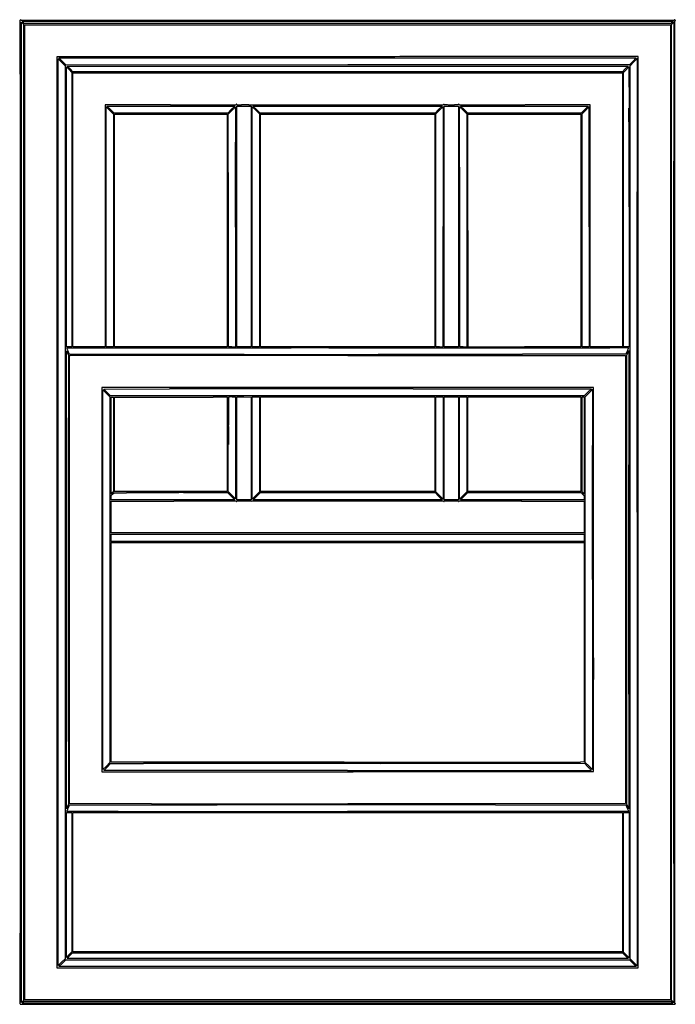
# Model space of a CAD drawing. Units: inches. Extents: x 40 to 2509, y 23 to 3729.
import ezdxf

# ---------------------------------------------------------------- set-up
doc = ezdxf.new("R2010")
doc.units = ezdxf.units.IN
doc.header["$MEASUREMENT"] = 0
doc.layers.add('freecads.com', color=7, linetype='Continuous')

msp = doc.modelspace()

# ---------------------------------------------------------------- linework, layer by layer
at = {"layer": 'freecads.com'}
for p, q in [((47.1, 1874.4), (47.1, 3719.3)), ((47.1, 3719.3), (51.1, 3715.4)), ((53.6, 3718.9), (49.7, 3722.9)), ((49.7, 3722.9), (1275.1, 3722.9)), ((51.1, 3715.4), (55.1, 3711.5)), ((57.6, 3714.9), (53.6, 3718.9)), ((55.1, 3711.5), (55.1, 1874.4)), ((1275.1, 3714.9), (57.6, 3714.9)), ((60.1, 1874.9), (60.1, 3709.9)), ((60.1, 3709.9), (1275.6, 3709.9)), ((1275.1, 3722.9), (2500.6, 3722.9)), ((2492.7, 3714.9), (1275.1, 3714.9)), ((1275.6, 3709.9), (2491.1, 3709.9)), ((2491.1, 3709.9), (2491.1, 1874.9)), ((2496.6, 3718.9), (2492.7, 3714.9)), ((2495.1, 3710.9), (2498.8, 3714.9)), ((2495.1, 1874.9), (2495.1, 3710.9)), ((2500.6, 3722.9), (2496.6, 3718.9)), ((2503.6, 3718.5), (2503.9, 3197)), ((2508.1, 1875), (2508, 3723.3)), ((594.9, 3589.2), (180.1, 3588.9)), ((180.1, 3588.9), (180.4, 1874.7)), ((185.1, 1874.9), (185.1, 3581.4)), ((185.1, 3581.4), (198.1, 3568.4)), ((201.3, 3571.4), (187.6, 3584.9)), ((187.6, 3584.9), (1275.1, 3584.9)), ((198.1, 3568.4), (211.1, 3555.4)), ((214.9, 3558), (201.3, 3571.4)), ((1275.8, 3558.6), (214.9, 3558)), ((1275.1, 3584.9), (2362.6, 3584.9)), ((2336.6, 3559.1), (1275.8, 3558.6)), ((2370.1, 3589.9), (1689.9, 3589.7)), ((2349.6, 3572), (2336.6, 3559.1)), ((2339.1, 3555.4), (2352.4, 3568.6)), ((2362.6, 3584.9), (2349.6, 3572)), ((2366, 3581.8), (2366.1, 3080.4)), ((2370.1, 1874.9), (2370.1, 3589.9)), ((211.1, 3555.4), (211.1, 1874.9)), ((216.2, 3024.2), (216.2, 3551.4)), ((216.2, 3551.4), (226.7, 3540.8)), ((230.1, 3543.4), (219.7, 3553.9)), ((219.7, 3553.9), (1275.6, 3553.9)), ((226.7, 3540.8), (237.1, 3530.2)), ((240.6, 3532.9), (230.1, 3543.4)), ((237.1, 3530.2), (237.1, 3013.6)), ((1275.6, 3532.9), (240.6, 3532.9)), ((241.1, 3012.9), (241.1, 3528.9)), ((241.1, 3528.9), (1275.6, 3528.9)), ((1275.6, 3553.9), (2331.6, 3553.9)), ((2310.7, 3532.9), (1275.6, 3532.9)), ((1275.6, 3528.9), (2310.1, 3528.9)), ((2310.1, 3528.9), (2310.1, 3013.4)), ((2321.1, 3543.4), (2310.7, 3532.9)), ((2314.1, 3530.4), (2324.4, 3540.6)), ((2314.1, 3014.1), (2314.1, 3530.4)), ((2331.6, 3553.9), (2321.1, 3543.4)), ((2335, 3550.8), (2335.1, 3396.2)), ((2339.1, 1875), (2339.1, 3555.4)), ((607.9, 3407.9), (362.1, 3407.9)), ((362.1, 3407.9), (362.1, 2952.4)), ((366.1, 2948.6), (366.1, 3400.4)), ((366.1, 3400.4), (379.6, 3386.9)), ((382.1, 3390.4), (368.7, 3403.9)), ((368.7, 3403.9), (609.6, 3403.9)), ((379.6, 3386.9), (393.1, 3373.4)), ((395.6, 3376.9), (382.1, 3390.4)), ((393.1, 3373.4), (393.1, 2935.2)), ((609.6, 3376.9), (395.6, 3376.9)), ((397.1, 2934.9), (397.1, 3372.9)), ((397.1, 3372.9), (609.6, 3372.9)), ((609.6, 3403.9), (850.6, 3403.9)), ((823.7, 3376.9), (609.6, 3376.9)), ((609.6, 3372.9), (822.1, 3372.9)), ((822.1, 3372.9), (822.1, 2934.9)), ((837.1, 3390.4), (823.7, 3376.9)), ((826.1, 3373.4), (839.4, 3386.6)), ((826.4, 2935.4), (826.1, 3373.4)), ((850.6, 3403.9), (837.1, 3390.4)), ((853, 3399.8), (853.1, 3267.3)), ((858.1, 2950.4), (858.1, 3403.9)), ((858.1, 3403.9), (885.1, 3403.9)), ((885.1, 3403.9), (912.1, 3403.9)), ((912.1, 3403.9), (912.1, 2950.4)), ((916.1, 2949.1), (916.1, 3401.4)), ((916.1, 3401.4), (929.6, 3387.9)), ((932.2, 3390.4), (918.6, 3403.9)), ((918.6, 3403.9), (1275.1, 3403.9)), ((929.6, 3387.9), (943.1, 3374.4)), ((945.8, 3376.9), (932.2, 3390.4)), ((943.1, 3374.4), (943.1, 2935.7)), ((1275.2, 3376.9), (945.8, 3376.9)), ((947.1, 2934.9), (947.1, 3372.9)), ((947.1, 3372.9), (1275.6, 3372.9)), ((1275.1, 3403.9), (1631.6, 3403.9)), ((1604.7, 3376.9), (1275.2, 3376.9)), ((1275.6, 3372.9), (1604.1, 3372.9)), ((1604.1, 3372.9), (1603.9, 2935.2)), ((1618.1, 3390.4), (1604.7, 3376.9)), ((1608.1, 3374.4), (1621.4, 3387.7)), ((1608.1, 2935.6), (1608.1, 3374.4)), ((1631.6, 3403.9), (1618.1, 3390.4)), ((1621.4, 3387.7), (1634.6, 3400.9)), ((1634.6, 3400.9), (1634.9, 2950.2)), ((1639.1, 2950.4), (1639.1, 3403.9)), ((1639.1, 3403.9), (1666.1, 3403.9)), ((1666.1, 3403.9), (1693.1, 3403.9)), ((1693.1, 3403.9), (1692.9, 2950.7)), ((1697.4, 2949.4), (1697.1, 3401.4)), ((1697.1, 3401.4), (1710.6, 3387.9)), ((1714.1, 3390.4), (1700.7, 3403.9)), ((1700.7, 3403.9), (1941.1, 3403.9)), ((1710.6, 3387.9), (1724.1, 3374.4)), ((1727.6, 3376.9), (1714.1, 3390.4)), ((1724.1, 3374.4), (1724.1, 2935.6)), ((1941.1, 3376.9), (1727.6, 3376.9)), ((1728.1, 2935.5), (1728.1, 3372.9)), ((1728.1, 3372.9), (1941.1, 3372.9)), ((1941.1, 3403.9), (2181.6, 3403.9)), ((2154.7, 3376.9), (1941.1, 3376.9)), ((1941.1, 3372.9), (2154.1, 3372.9)), ((2189.1, 3407.9), (1943.4, 3407.9)), ((2154.1, 3372.9), (2154.1, 2935.5)), ((2168.1, 3390.4), (2154.7, 3376.9)), ((2158.1, 3374.4), (2170.9, 3387.1)), ((2158.1, 2936.1), (2158.1, 3374.4)), ((2181.6, 3403.9), (2168.1, 3390.4)), ((2189.1, 2952.9), (2189.1, 3407.9)), ((216.1, 2496.9), (216.2, 3024.2)), ((237.1, 3013.6), (237.1, 2496.9)), ((241.1, 2496.9), (241.1, 3012.9)), ((2310.1, 3013.4), (2310.1, 2497.9)), ((2314.1, 2497.9), (2314.1, 3014.1)), ((2335.1, 3024.4), (2335.1, 2497.9)), ((362.1, 2952.4), (362.1, 2496.9)), ((366.1, 2496.9), (366.1, 2948.6)), ((393.1, 2935.2), (393.1, 2496.9)), ((397.1, 2496.9), (397.1, 2934.9)), ((822.1, 2934.9), (822.1, 2496.9)), ((826.6, 2497.4), (826.4, 2935.4)), ((853.1, 2948.4), (853.1, 2496.8)), ((858.1, 2496.9), (858.1, 2950.4)), ((912.1, 2950.4), (912.1, 2496.9)), ((916.1, 2496.9), (916.1, 2949.1)), ((943.1, 2935.7), (943.1, 2496.9)), ((947.1, 2496.9), (947.1, 2934.9)), ((1603.9, 2935.2), (1603.6, 2497.4)), ((1608.1, 2496.9), (1608.1, 2935.6)), ((1639.1, 2496.9), (1639.1, 2950.4)), ((1692.9, 2950.7), (1692.6, 2497.4)), ((1697.6, 2497.4), (1697.4, 2949.4)), ((1724.1, 2935.6), (1724.1, 2496.8)), ((2154.1, 2935.5), (2154.1, 2498.1)), ((2158.1, 2497.9), (2158.1, 2936.1)), ((2185.1, 2948.9), (2185.1, 2497.9)), ((2189.1, 2497.9), (2189.1, 2952.9)), ((226.6, 2496.9), (216.1, 2496.9)), ((237.1, 2496.9), (226.6, 2496.9)), ((301.6, 2496.9), (241.1, 2496.9)), ((362.1, 2496.9), (301.6, 2496.9)), ((379.6, 2496.9), (366.1, 2496.9)), ((393.1, 2496.9), (379.6, 2496.9)), ((609.6, 2496.9), (397.1, 2496.9)), ((822.1, 2496.9), (609.6, 2496.9)), ((839.9, 2497.1), (826.6, 2497.4)), ((853.1, 2496.8), (839.9, 2497.1)), ((885.1, 2496.9), (858.1, 2496.9)), ((912.1, 2496.9), (885.1, 2496.9)), ((929.6, 2496.9), (916.1, 2496.9)), ((943.1, 2496.9), (929.6, 2496.9)), ((1275.4, 2497.2), (947.1, 2496.9)), ((1603.6, 2497.4), (1275.4, 2497.2)), ((1621.2, 2496.9), (1608.1, 2496.9)), ((1665.9, 2497.1), (1639.1, 2496.9)), ((1692.6, 2497.4), (1665.9, 2497.1)), ((1710.9, 2497.1), (1697.6, 2497.4)), ((1724.1, 2496.8), (1710.9, 2497.1)), ((2154.1, 2498.1), (1941.9, 2497.7)), ((2171.6, 2497.9), (2158.1, 2497.9)), ((2185.1, 2497.9), (2171.6, 2497.9)), ((2249.6, 2497.9), (2189.1, 2497.9)), ((2310.1, 2497.9), (2249.6, 2497.9)), ((2324.6, 2497.9), (2314.1, 2497.9)), ((2335.1, 2497.9), (2324.6, 2497.9)), ((2330.9, 2475.1), (2334.6, 2484.3)), ((2334.6, 2484.3), (2334.9, 2053.2)), ((216.3, 2229.8), (216.4, 2482.8)), ((220.5, 2474.1), (224.1, 2465.8)), ((227.5, 2468.9), (222.6, 2480.1)), ((224.1, 2465.8), (224.1, 1620.9)), ((885.6, 2469.1), (227.5, 2468.9)), ((228.2, 1620.8), (228.1, 2462.6)), ((1275.8, 2464.9), (2322.1, 2464.9)), ((2323.6, 2470.4), (1933.6, 2469.8)), ((2322.1, 2464.9), (2322.1, 1621.5)), ((2328.3, 2480.9), (2323.6, 2470.4)), ((2327.1, 2466), (2330.9, 2475.1)), ((2327.1, 1621), (2327.1, 2466)), ((1194.9, 2344.2), (349.1, 2343.9)), ((349.1, 2343.9), (349.1, 1620.9)), ((354.1, 1620.9), (354.1, 2335.4)), ((354.1, 2335.4), (367.1, 2322.4)), ((357.1, 2338.4), (604.4, 2338.9)), ((369.9, 2325.6), (357.1, 2338.4)), ((1522.6, 2339.7), (2193.6, 2339.9)), ((2201.6, 2344.4), (2121.1, 2344.4)), ((2193.6, 2339.9), (2180.1, 2326.4)), ((2197, 2335.8), (2197.1, 2126)), ((2201.9, 1622.1), (2201.6, 2344.4)), ((367.1, 2322.4), (380.1, 2309.4)), ((382.7, 2312.8), (369.9, 2325.6)), ((380.1, 2309.4), (380.1, 1620.9)), ((1274.7, 2312.9), (382.7, 2312.8)), ((385.1, 2125.7), (385.1, 2307.9)), ((385.1, 2307.9), (389.1, 2307.9)), ((389.1, 2307.9), (393.1, 2307.9)), ((393.1, 2307.9), (393.1, 2129.6)), ((397.1, 2307.9), (556.9, 2308.2)), ((397.1, 2130.4), (397.1, 2307.9)), ((769.4, 2308.7), (822.1, 2308.9)), ((822.1, 2308.9), (822.1, 2130.9)), ((840.3, 2308.9), (853.1, 2308.9)), ((853.1, 2308.9), (853.1, 2117.2)), ((858.1, 2115.4), (858.1, 2308.9)), ((858.1, 2308.9), (884.9, 2308.7)), ((884.9, 2308.7), (911.6, 2308.4)), ((911.6, 2308.4), (911.9, 2115.2)), ((916.1, 2116.7), (916.1, 2308.9)), ((916.1, 2308.9), (929.6, 2308.9)), ((929.6, 2308.9), (943.1, 2308.9)), ((943.1, 2308.9), (943.1, 2130.1)), ((947.1, 2130.9), (947.1, 2308.9)), ((947.1, 2308.9), (1275.6, 2308.9)), ((2166.6, 2312.9), (1274.7, 2312.9)), ((1275.6, 2308.9), (1604.1, 2308.9)), ((1604.1, 2308.9), (1604.1, 2130.9)), ((1608.1, 2130.1), (1608.1, 2308.9)), ((1608.1, 2308.9), (1621.6, 2308.9)), ((1621.6, 2308.9), (1635.1, 2308.9)), ((1635.1, 2308.9), (1635.1, 2116.7)), ((1639.1, 2115.4), (1639.1, 2308.9)), ((1639.1, 2308.9), (1666.1, 2308.9)), ((1666.1, 2308.9), (1693.1, 2308.9)), ((1693.1, 2308.9), (1693.1, 2115.4)), ((1697.1, 2116.7), (1697.1, 2308.9)), ((1697.1, 2308.9), (1710.6, 2308.9)), ((1710.6, 2308.9), (1724.1, 2308.9)), ((1724.1, 2308.9), (1724.1, 2130.1)), ((1728.1, 2130.9), (1728.1, 2308.9)), ((1728.1, 2308.9), (1941.1, 2308.9)), ((1941.1, 2308.9), (2154.1, 2308.9)), ((2154.1, 2308.9), (2154.1, 2130.9)), ((2158.1, 2130.1), (2158.1, 2308.9)), ((2158.1, 2308.9), (2162.1, 2308.9)), ((2162.1, 2308.9), (2166.1, 2308.9)), ((2166.1, 2308.9), (2166.1, 2126.2)), ((2180.1, 2326.4), (2166.6, 2312.9)), ((2170.1, 2309.4), (2183.4, 2322.6)), ((2170.1, 1621.4), (2170.1, 2309.4)), ((385.1, 1943.5), (385.1, 2125.7)), ((393.1, 2129.6), (393.1, 1951.3)), ((397.1, 1952.9), (397.1, 2130.4)), ((822.1, 2130.9), (822.1, 1952.9)), ((826.1, 1952.4), (826.1, 2130)), ((853.1, 2117.2), (853.1, 1925.4)), ((858.1, 1921.9), (858.1, 2115.4)), ((911.9, 2115.2), (912.1, 1921.9)), ((916.1, 1924.4), (916.1, 2116.7)), ((943.1, 2130.1), (943.1, 1951.4)), ((947.1, 1952.9), (947.1, 2130.9)), ((1604.1, 2130.9), (1604.1, 1952.9)), ((1608.1, 1951.4), (1608.1, 2130.1)), ((1635.1, 2116.7), (1635.1, 1924.4)), ((1639.1, 1921.9), (1639.1, 2115.4)), ((1693.1, 2115.4), (1693.1, 1921.9)), ((1697.1, 1924.4), (1697.1, 2116.7)), ((1724.1, 2130.1), (1724.1, 1951.4)), ((1728.1, 1952.9), (1728.1, 2130.9)), ((2154.1, 2130.9), (2154.1, 1952.9)), ((2158.1, 1951.3), (2158.1, 2130.1)), ((2166.1, 2126.2), (2166.1, 1943.5)), ((389.1, 1947.4), (385.1, 1943.5)), ((385.1, 1937.5), (390.4, 1942.7)), ((385.1, 1929.7), (385.1, 1937.5)), ((385.1, 1921.9), (385.1, 1929.7)), ((393.1, 1951.3), (389.1, 1947.4)), ((390.4, 1942.7), (395.7, 1947.9)), ((395.7, 1947.9), (443.2, 1948.2)), ((609.6, 1952.9), (397.1, 1952.9)), ((822.1, 1952.9), (609.6, 1952.9)), ((657.1, 1948.7), (823.5, 1948.9)), ((823.5, 1948.9), (837.1, 1935.4)), ((839.6, 1938.9), (826.1, 1952.4)), ((837.1, 1935.4), (850.6, 1921.9)), ((853.1, 1925.4), (839.6, 1938.9)), ((929.6, 1937.9), (916.1, 1924.4)), ((919.6, 1921.9), (933.2, 1935.4)), ((943.1, 1951.4), (929.6, 1937.9)), ((933.2, 1935.4), (946.8, 1948.9)), ((946.8, 1948.9), (1275.7, 1948.9)), ((1275.6, 1952.9), (947.1, 1952.9)), ((1604.1, 1952.9), (1275.6, 1952.9)), ((1275.7, 1948.9), (1604.7, 1948.9)), ((1604.7, 1948.9), (1618.1, 1935.4)), ((1621.6, 1937.9), (1608.1, 1951.4)), ((1618.1, 1935.4), (1631.6, 1921.9)), ((1635.1, 1924.4), (1621.6, 1937.9)), ((1710.6, 1937.9), (1697.1, 1924.4)), ((1700.6, 1921.9), (1714.2, 1935.4)), ((1724.1, 1951.4), (1710.6, 1937.9)), ((1714.2, 1935.4), (1727.8, 1948.9)), ((1727.8, 1948.9), (1941.2, 1948.9)), ((1941.1, 1952.9), (1728.1, 1952.9)), ((2154.1, 1952.9), (1941.1, 1952.9)), ((1941.2, 1948.9), (2154.7, 1948.9)), ((2154.7, 1948.9), (2160.4, 1943.1)), ((2162.1, 1947.4), (2158.1, 1951.3)), ((2160.4, 1943.1), (2166.1, 1937.3)), ((2166.1, 1943.5), (2162.1, 1947.4)), ((2166.1, 1937.3), (2166.1, 1929.6)), ((2166.1, 1929.6), (2166.1, 1921.9)), ((617.9, 1921.9), (385.1, 1921.9)), ((385.1, 1856.9), (385.1, 1916.9)), ((385.1, 1916.9), (620.4, 1916.9)), ((850.6, 1921.9), (617.9, 1921.9)), ((885.1, 1921.9), (858.1, 1921.9)), ((912.1, 1921.9), (885.1, 1921.9)), ((1275.6, 1921.9), (919.6, 1921.9)), ((1631.6, 1921.9), (1275.6, 1921.9)), ((1666.1, 1921.9), (1639.1, 1921.9)), ((1693.1, 1921.9), (1666.1, 1921.9)), ((1933.4, 1921.9), (1700.6, 1921.9)), ((1930.8, 1916.9), (2166.1, 1916.9)), ((2166.1, 1921.9), (1933.4, 1921.9)), ((2166.1, 1916.9), (2166.1, 1856.9)), ((47.1, 29.5), (47.1, 1874.4)), ((55.1, 1874.4), (55.1, 37.3)), ((60.1, 39.9), (60.1, 1874.9)), ((180.4, 1874.7), (180.6, 160.4)), ((185.1, 168.4), (185.1, 1874.9)), ((211.1, 1874.9), (211.1, 194.4)), ((385.1, 1796.9), (385.1, 1856.9)), ((2166.1, 1856.9), (2166.1, 1796.9)), ((2339.1, 194.6), (2339.1, 1875)), ((2366.1, 1874.7), (2366.1, 167.4)), ((2370.1, 159.9), (2370.1, 1874.9)), ((2491.1, 1874.9), (2491.1, 39.9)), ((2495.1, 38.9), (2495.1, 1874.9)), ((2508.2, 27), (2508.1, 1875)), ((1275.6, 1796.9), (385.1, 1796.9)), ((385.1, 1778.4), (385.1, 1791.9)), ((385.1, 1791.9), (1275.6, 1791.9)), ((2166.1, 1796.9), (1275.6, 1796.9)), ((1275.6, 1791.9), (2166.1, 1791.9)), ((2166.1, 1791.9), (2166.1, 1778.4)), ((385.1, 1764.9), (385.1, 1778.4)), ((1275.6, 1764.9), (385.1, 1764.9)), ((385.1, 1347.4), (385.1, 1760.9)), ((385.1, 1760.9), (1275.6, 1760.9)), ((2166.1, 1764.9), (1275.6, 1764.9)), ((1275.6, 1760.9), (2166.1, 1760.9)), ((2166.1, 1778.4), (2166.1, 1764.9)), ((2166.1, 1760.9), (2166.1, 1348.1)), ((224.1, 1620.9), (224.1, 776)), ((228.2, 778.8), (228.2, 1620.8)), ((349.1, 1620.9), (349.1, 898)), ((354.1, 906.4), (354.1, 1620.9)), ((380.1, 1620.9), (380.1, 932.4)), ((2170.1, 933.4), (2170.1, 1621.4)), ((2197.1, 1621.2), (2197.1, 906.4)), ((2322.1, 1621.5), (2322.1, 778.1)), ((2327.1, 776.1), (2327.1, 1621)), ((385.1, 933.9), (385.1, 1347.4)), ((2166.1, 1348.1), (2166.1, 935.2)), ((2334.9, 1190.2), (2334.6, 758.4)), ((216.4, 759.1), (216.3, 1012)), ((380.1, 932.4), (367.1, 919.4)), ((369.6, 915.9), (382.6, 928.9)), ((382.6, 928.9), (506.6, 929.2)), ((1262, 933.9), (385.1, 933.9)), ((1399.1, 929.7), (2167.6, 929.9)), ((2166.1, 935.2), (2152.5, 934.6)), ((2167.6, 929.9), (2180.4, 917.2)), ((2183.6, 919.9), (2170.1, 933.4)), ((349.1, 898), (1274.4, 898.5)), ((367.1, 919.4), (354.1, 906.4)), ((356.7, 902.9), (369.6, 915.9)), ((1274.9, 902.9), (356.7, 902.9)), ((2197.1, 906.4), (2183.6, 919.9)), ((216.1, 472.2), (216.1, 744.9)), ((216.1, 744.9), (226.6, 744.9)), ((224.1, 776), (220.5, 767.7)), ((222.6, 761.7), (227.5, 772.9)), ((226.6, 744.9), (237.1, 744.9)), ((227.5, 772.9), (784.1, 773.2)), ((536.8, 777.5), (229.6, 777.5)), ((237.1, 744.9), (237.1, 482.6)), ((241.1, 482.9), (241.1, 744.9)), ((241.1, 744.9), (1275.6, 744.9)), ((2334, 748.9), (1275.5, 748.9)), ((1275.6, 744.9), (2310.1, 744.9)), ((2322.1, 778.1), (1275.9, 777.7)), ((1832, 773.4), (2323.4, 773.4)), ((2310.1, 744.9), (2310.1, 482.9)), ((2314.1, 482.1), (2314.1, 744.9)), ((2314.1, 744.9), (2324.6, 744.9)), ((2323.4, 773.4), (2328.7, 761.2)), ((2324.6, 744.9), (2335.1, 744.9)), ((2330.9, 767.3), (2327.1, 776.1)), ((2328.7, 761.2), (2334, 748.9)), ((2334.6, 758.4), (2330.9, 767.3)), ((2335.1, 744.9), (2335.1, 471.7)), ((2503.9, 552.9), (2503.6, 31.3)), ((237.1, 482.6), (237.1, 220.4)), ((241.1, 220.9), (241.1, 482.9)), ((2310.1, 482.9), (2310.1, 220.9)), ((2314.1, 219.4), (2314.1, 482.1)), ((216.1, 199.4), (216.1, 472.2)), ((2335.1, 471.7), (2335.1, 198.4)), ((211.1, 194.4), (198.1, 181.4)), ((201.1, 178), (214.6, 190.9)), ((214.6, 190.9), (1275.6, 190.9)), ((226.6, 209.9), (216.1, 199.4)), ((218.7, 195.9), (229.1, 206.4)), ((1275.1, 195.9), (218.7, 195.9)), ((237.1, 220.4), (226.6, 209.9)), ((229.1, 206.4), (239.6, 216.9)), ((239.6, 216.9), (1275.1, 216.9)), ((1275.6, 220.9), (241.1, 220.9)), ((1275.1, 216.9), (2310.7, 216.9)), ((2331.6, 195.9), (1275.1, 195.9)), ((2310.1, 220.9), (1275.6, 220.9)), ((1275.6, 190.9), (2336.7, 190.9)), ((2310.7, 216.9), (2321.1, 206.4)), ((2324.6, 208.9), (2314.1, 219.4)), ((2321.1, 206.4), (2331.6, 195.9)), ((2335.1, 198.4), (2324.6, 208.9)), ((2336.7, 190.9), (2349.6, 177.9)), ((2352.6, 181), (2339.1, 194.6)), ((180.6, 160.4), (1275.4, 160.2)), ((198.1, 181.4), (185.1, 168.4)), ((187.6, 165), (201.1, 178)), ((1275.1, 165), (187.6, 165)), ((2362.6, 164.9), (1275.1, 165)), ((1275.4, 160.2), (2370.1, 159.9)), ((2349.6, 177.9), (2362.6, 164.9)), ((2366.1, 167.4), (2352.6, 181)), ((55.1, 37.3), (51.1, 33.4)), ((1275.6, 39.9), (60.1, 39.9)), ((2491.1, 39.9), (1275.6, 39.9)), ((2498.8, 34.9), (2495.1, 38.9)), ((51.1, 33.4), (47.1, 29.5)), ((49.7, 26.9), (53.6, 30.9)), ((1275.1, 26.9), (49.7, 26.9)), ((53.6, 30.9), (57.6, 34.9)), ((57.6, 34.9), (1275.1, 34.9)), ((1275.1, 34.9), (2492.7, 34.9)), ((2500.6, 26.9), (1275.1, 26.9)), ((2492.7, 34.9), (2496.6, 30.9)), ((2496.6, 30.9), (2500.6, 26.9))]:
    msp.add_line(p, q, dxfattribs=at)
for centre, radius, start, end in [((40.6, 3726.6), 0.228, 95.907, 180), ((41, 3726.6), 0.626, 180, 220.3507), ((41.5, 3717.7), 9.23, 90, 95.9068), ((77.6, 3757.8), 48.7, 220.3506, 222.1446), ((41.5, 3729.2), 2.27, 270, 286.2041), ((38.2, 3722.1), 4.44, 0.0541, 42.1447), ((41.6, 3728.7), 1.74, 286.2041, 305.9451), ((-5351757.7, -1339.9), 5351802.7, 0.0512135, 0.0541929), ((41.9, 3728.3), 1.33, 305.9452, 328.8456), ((42.3, 3728.1), 0.885, 328.8456, 360), ((45.8, 3728.1), 2.65, 168.1702, 180), ((43.4, 3728.6), 0.198, 89.9999, 168.1702), ((43.4, 3728.3), 0.503, 49.1725, 90), ((36.1, 3719.9), 11.7, 45, 49.1725), ((47.4, 3731.2), 4.33, 225, 269.9983), ((9139.8, 306930443.6), 306926716.9, 269.998302678, 269.998531861), ((9442, 306930467), 306926740.3, 269.998475447, 269.99870463), ((2533.4, 3683.6), 46.7, 135.3129, 137.9041), ((2521.1, 3695.7), 29.4, 131.6541, 135.3129), ((2522.8, 3693.9), 31.9, 128.8852, 131.6541), ((2503.3, 3718.1), 0.815, 90, 128.8853), ((2502.8, 3731.1), 4.33, 269.9987, 315), ((2503.3, 3718.5), 0.383, 0.0276, 90.0001), ((2507.6, 3726.4), 2.37, 116.2717, 134.9999), ((2507, 3727.6), 1.01, 80.8476, 116.2715), ((2506.9, 3727.1), 1.53, 53.7211, 80.8475), ((2503.6, 3722.6), 7.06, 45, 53.721), ((2510.5, 3723.3), 2.49, 121.7175, 180.0029), ((2504.7, 3723.7), 5.51, 35.5446, 44.9999), ((2507.6, 3725.8), 1.88, 14.419, 35.5446), ((2508.8, 3726), 0.699, 301.7174, 341.3771), ((2508.6, 3726.1), 0.892, 341.377, 14.419), ((1754.4, -1903512.6), 1907102.1, 90.0286463, 90.0348342), ((4375.2, -7165756.6), 7169346.8, 90.02627345, 90.02856528), ((4646.2, -7782132.6), 7785722.8, 90.02389631, 90.02618814), ((3731.8, -5589306.1), 5592896.2, 90.0209181, 90.0238975), ((3716, 2207.8), 1926.5, 134.845, 135.0591), ((3057.4, 2870), 992.6, 134.4935, 134.845), ((9492.9, -3680.3), 10175.2, 134.46276, 134.49347), ((2365.9, 3581.6), 0.261, 90.0001, 134.4627), ((2365.9, 3581.8), 0.109, 0.0087, 90.0002), ((3129, 2738.7), 1136, 134.8167, 135.0977), ((2743.5, 3126.7), 589.1, 134.3574, 134.8167), ((5543.7, 263), 4594.2, 134.3049, 134.3574), ((2334.9, 3550.6), 0.264, 90, 134.305), ((2334.9, 3550.8), 0.11, 0.0292, 89.9999), ((-531709.5, 2968.4), 531752.7, 0.004011, 0.051223), ((852.7, 3414.1), 5.61, 270.4917, 305.0084), ((880.4, 3374.5), 42.7, 122.8154, 125.0084), ((857.7, 3409.7), 0.853, 86.3245, 122.8154), ((857.8, 3410.2), 0.3, 8.6246, 86.3246), ((851.9, 3409.3), 6.24, 359.9999, 8.6246), ((1641.6, 3402.1), 8.79, 116.5112, 123.2338), ((1639.1, 3407.1), 3.19, 102.1829, 116.5113), ((1638.7, 3409.2), 1.01, 74.2019, 102.1828), ((1638.9, 3409.9), 0.269, 360, 74.2018), ((1639.6, 3409.9), 0.488, 180, 267.2173), ((1668.6, 4006.3), 597.6, 267.2174, 267.83), ((1667.8, 3886.3), 477.5, 272.2413, 272.9797), ((1692.6, 3410), 0.517, 272.9798, 0), ((1693.4, 3410), 0.288, 109.9086, 180), ((1693.6, 3409.5), 0.811, 77.3212, 109.9087), ((1693.2, 3407.5), 2.81, 61.7335, 77.3212), ((1690.4, 3402.4), 8.64, 54.9916, 61.7336), ((1698.6, 3414.1), 5.61, 234.9916, 269.5083), ((608.1, 247612.8), 244204.9, 269.99996, 270.033879), ((746.1, 14219), 10811.1, 270.03379, 270.35969), ((708.4, 20234.4), 16826.6, 270.35963, 270.49164), ((2203.2, 2025.6), 1926.8, 134.845, 135.0591), ((1544.5, 2687.9), 992.7, 134.4935, 134.8451), ((7980.8, -3863.2), 10176.6, 134.46284, 134.49355), ((852.9, 3399.6), 0.261, 90, 134.4628), ((852.9, 3399.8), 0.109, 0.0336, 90.0001), ((859.1, 3409.3), 0.979, 180.0001, 250.7666), ((861.3, 3415.6), 7.58, 250.7667, 266.511), ((863.7, 3454.2), 46.3, 266.511, 271.6794), ((828, 4671.7), 1264.3, 271.6795, 272.1504), ((899.1, 2776.6), 632.1, 91.4817, 92.1504), ((904.2, 2580.1), 828.6, 90.9357, 91.4817), ((903, 2653.7), 755.1, 90.3844, 90.9358), ((899.3, 3202), 206.7, 88.9388, 90.3845), ((912.1, 3894.5), 485.9, 268.9388, 269.9185), ((3781.7, 2022283.3), 2018876.7, 269.9185414, 269.9215207), ((1544.1, 388824), 385415.8, 269.921552, 269.939199), ((1903.1, 726970.6), 723562.6, 269.9391925, 269.9501933), ((1722.6, 519355), 515946.9, 269.950188, 269.973564), ((1495.6, 27263), 23854.9, 269.97356, 270.19151), ((1389.7, 58929.2), 55521.3, 270.19158, 270.25162), ((1633.5, 3414.5), 6.1, 270.2516, 303.2339), ((1657.4, 3708.9), 300, 267.83, 269.4219), ((1666.1, 4580.7), 1171.8, 269.422, 270), ((1666.1, 4660.8), 1251.9, 270, 270.5549), ((1675.6, 3689), 280, 270.5549, 272.2412), ((1842.9, 20234.4), 16826.6, 269.50836, 269.64037), ((1805.2, 14219), 10811.1, 269.64031, 269.96621), ((1943.2, 247612.8), 244204.9, 269.966121, 270.00004), ((2609, 2950), 618.9, 134.4202, 135.0637), ((2408.2, 3154.9), 332, 133.3946, 134.4202), ((2966, 2565), 1143.9, 133.1354, 133.3946), ((2184.4, 3399.2), 0.75, 90, 133.1354), ((2184.4, 3399.6), 0.315, 0.0977, 90), ((-11011704.9, -15397), 11013905.6, 0.09709479, 0.09778234), ((-528770.3, 3125.5), 531105.4, 0.010871, 0.029205), ((-399567.7, 3033.5), 400420.8, 0.012591, 0.033446), ((-135156.9, 3034.6), 137342, 0.036389, 0.097123), ((-1049159.2, 3025.1), 1051494.3, 359.9999622, 0.010963), ((-1861831, 2302), 1864335.2, 0.0093977, 0.0275032), ((-786143.3, 2948.8), 786996.4, 359.9999728, 0.0125778), ((-269727.4, 2949), 271912.5, 359.999979, 0.036419), ((-5738245.8, 2227.3), 5740611.9, 0.00301381, 0.0085142), ((-16626889.6, 1862.8), 16626932.8, 0.00004204, 0.00393815), ((-435059.6, 2702.2), 436694.6, 0.009847, 0.032537), ((262228.5, 2935.3), 260500.3, 179.999959, 180.036858), ((-220603.1, 2738.9), 222238.1, 359.97229, 0.009876), ((133527.3, 2852.3), 131799.1, 180.036773, 180.098194), ((-11017701.6, 7962.1), 11019337.8, 359.97159546, 359.97228301), ((10690320.9, 20941.5), 10688608.2, 180.09817738, 180.09886492), ((-4466478, 1873), 4468982.2, 0.0000242, 0.0094207), ((-11687751.2, 1929.4), 11690117.3, 359.99973147, 0.00294004), ((217.5, 2492.2), 0.251, 90.0631, 201.8009), ((236.6, 2499.8), 20.8, 201.8008, 203.6368), ((79972.9, -72424599.9), 72427136.3, 90.062863828, 90.063093011), ((5868.8, 4964.7), 6168.7, 203.63683, 203.66983), ((2860.2, 3645.9), 2883.8, 203.6699, 203.7522), ((4741.9, 4474), 4939.7, 203.7522, 203.8072), ((1170.2, -601288.3), 603781.4, 90.0326539, 90.062906), ((1509.4, -1196123.5), 1198616.7, 90.0145606, 90.0326661), ((98.2, 4362097.1), 4359604.1, 270.0145437, 270.0195857), ((723.2, 2537705.2), 2535212.1, 270.019555, 270.0271181), ((1621.2, 2812.5), 315.6, 270, 271.1333), ((1626.3, 2551.5), 54.5, 271.1332, 275.2879), ((1628.6, 2527.1), 30, 275.2879, 280.2549), ((1633.8, 2498.5), 0.977, 280.2549, 339.2191), ((1631.9, 2499.2), 3, 339.2191, 359.9716), ((1729.1, 2498.2), 0.552, 180.0989, 243.8666), ((1729.5, 2499), 1.48, 243.8667, 270.0111), ((1298.3, 2224917.8), 2222420.3, 270.0111187, 270.012723), ((1777.8, 65858.5), 63361, 270.012635, 270.074744), ((1697.6, 127403.4), 124906, 270.074698, 270.112055), ((-690.4, 5531330.6), 5528837.8, 270.0270835, 270.0300629), ((2201.6, 19762.6), 17269, 270.03002, 270.20351), ((2309.2, -10557.5), 13051.2, 90.04416, 90.20344), ((2300.2, 1181.1), 1312.7, 89.1835, 90.0441), ((2283.4, 3.2), 2490.6, 88.8723, 89.1835), ((2057.6, 2603.3), 297.1, 335.678, 336.5457), ((2162.8, 2557.6), 182.4, 336.5457, 337.7961), ((2072.2, 2594.6), 280.2, 337.7961, 338.4825), ((2332.4, 2492.7), 0.689, 357.6977, 88.8723), ((2330.5, 2492.8), 2.61, 338.4826, 357.6978), ((216.5, 2482.8), 0.0889, 42.0467, 179.9749), ((215.5, 2481.9), 1.4, 24.8778, 42.0467), ((-392.5, 2200), 671.5, 24.6539, 24.8778), ((-29.1, 2366.8), 271.7, 24.0122, 24.6539), ((-218.5, 2282.4), 479.1, 23.5926, 24.0122), ((230.5, 2462.6), 2.37, 135, 180.0027), ((229.5, 2463.6), 0.939, 90.0366, 135), ((49366.6, -76789580.9), 76792061.1, 90.03643278, 90.036661963), ((1079.1, -850832.8), 853297.7, 90.0137376, 90.0364268), ((1274.8, -1669463.8), 1671928.7, 89.9999654, 90.0137164), ((650.3, 1049218.8), 1046749.8, 270.0128763, 270.0282315), ((509.3, 1336327.8), 1333858.8, 270.028211, 270.0410453), ((589.3, 1225474.8), 1223005.7, 270.0410185, 270.0538527), ((1435.6, 324921.4), 322451.9, 270.053883, 270.08849), ((883.8, -135080.2), 137419.4, 90.059439, 90.116505), ((1848, -1065233), 1067572.7, 90.0467922, 90.0593972), ((1948.3, -1188451.5), 1190791.2, 90.0337148, 90.0467782), ((9452.2, -27489091.5), 27491436.9, 90.01652172, 90.01720926), ((1982.8, -1247770.2), 1250109.9, 90.0210916, 90.0336967), ((6752.9, -18188942.2), 18191287.2, 90.01555001, 90.01646674), ((10169.8, -30918006.1), 30920351.6, 90.01502157, 90.01547993), ((2113, -188212.8), 190557.2, 89.997539, 90.014957), ((9324.2, -4926.6), 10175.7, 134.46278, 134.49349), ((2196.9, 2335.6), 0.261, 90, 134.4628), ((2196.9, 2335.8), 0.109, 0.0211, 89.9999), ((273.7, 179016.4), 176708.4, 270.091822, 270.112907), ((307, 162131.9), 159824, 270.112905, 270.135594), ((339.9, 148126.7), 145818.7, 270.135675, 270.156989), ((697.2, 17740), 15431.5, 270.15703, 270.26819), ((684788, -302.8), 683966.4, 179.7813245, 179.785679), ((827.5, 2307.6), 0.937, 135, 179.7812), ((827.5, 2307.6), 0.921, 93.5371, 135), ((845.6, 2014.3), 294.8, 92.8272, 93.537), ((838.1, 2165.4), 143.5, 91.1122, 92.8271), ((840.3, 2053), 255.9, 90, 91.1122), ((3547.1, 961.7), 1926.6, 134.845, 135.0591), ((2888.5, 1623.9), 992.6, 134.4935, 134.8451), ((1023254.4, 1784.1), 1023038.3, 179.9750384, 179.9906228), ((25474, 2163.4), 24647.9, 179.78576, 179.91937), ((49224.8, 2130), 48398.6, 179.91937, 180.00004), ((-992269.1, 1758.2), 994466.3, 0.0078954, 0.021188), ((-531098.1, 1742.2), 533433.1, 0.012313, 0.033398), ((2016277.9, 1621.6), 2016061.7, 179.9906227, 180.0000192), ((498.8, -7832.5), 9780.9, 90.16258, 90.32576), ((813.4, -118768.8), 120717.6, 90.136627, 90.162525), ((829.8, -125604.7), 127553.5, 90.107762, 90.136639), ((877.3, -150777), 152725.8, 90.082608, 90.107818), ((620.3, -134005.1), 135922, 89.949985, 89.999947), ((724.9, -14156.5), 16073.4, 89.70929, 89.94993), ((354.4, -87179.1), 89096.9, 89.677898, 89.709296), ((855.3, 1914.1), 2.34, 45, 89.6779), ((865.2, 1923.9), 11.7, 225, 229.1725), ((857.9, 1915.5), 0.503, 229.1725, 270), ((857.9, 1915.2), 0.198, 269.9999, 348.1702), ((858.8, 1915.7), 0.637, 94.0241, 180), ((855.5, 1915.7), 2.65, 348.1702, 360), ((873.1, 1711.9), 205, 92.5448, 94.024), ((873.6, 1700.1), 216.8, 90.4718, 92.5448), ((885.1, 303.7), 1613.2, 90, 90.4718), ((885.1, 303.7), 1613.2, 89.5282, 90), ((896.6, 1700.1), 216.8, 87.4552, 89.5282), ((897.2, 1711.9), 205, 85.976, 87.4552), ((911.5, 1915.7), 0.637, 0, 85.9759), ((914.8, 1915.7), 2.65, 180, 191.8298), ((912.4, 1915.2), 0.198, 191.8298, 270.0001), ((912.4, 1915.5), 0.503, 270, 310.8275), ((905.1, 1923.9), 11.7, 310.8275, 315), ((916.5, 1912.6), 4.46, 90.0021, 135), ((1282.3, -9974469.8), 9976386.8, 90.00003818, 90.00210082), ((1269, -9974469.8), 9976386.8, 89.99789918, 89.99996182), ((1634.8, 1912.6), 4.46, 45, 89.9979), ((1646.2, 1923.9), 11.7, 225, 229.1725), ((1638.9, 1915.5), 0.503, 229.1725, 270), ((1638.9, 1915.2), 0.198, 269.9999, 348.1702), ((1639.8, 1915.7), 0.637, 94.0241, 180), ((1636.5, 1915.7), 2.65, 348.1702, 360), ((1654.1, 1711.9), 205, 92.5448, 94.024), ((1654.6, 1700.1), 216.8, 90.4718, 92.5448), ((1666.1, 303.7), 1613.2, 90, 90.4718), ((1666.1, 303.7), 1613.2, 89.5282, 90), ((1677.6, 1700.1), 216.8, 87.4552, 89.5282), ((1678.2, 1711.9), 205, 85.976, 87.4552), ((1692.5, 1915.7), 0.637, 0, 85.9759), ((1695.8, 1915.7), 2.65, 180, 191.8298), ((1693.4, 1915.2), 0.198, 191.8298, 270.0001), ((1693.4, 1915.5), 0.503, 270, 310.8275), ((1686.1, 1923.9), 11.7, 310.8275, 315), ((1696, 1914.1), 2.34, 90.3221, 135), ((2196.9, -87179.1), 89096.9, 90.290704, 90.322102), ((1826.4, -14156.5), 16073.4, 90.05007, 90.29071), ((1931, -134005.1), 135922, 90.000053, 90.050015), ((-1955418.7, 1622.8), 1957615.8, 359.9999537, 0.0079751), ((-6368734.3, 1879.4), 6368777.4, 359.99239748, 359.99996052), ((-1085711.6, 1622.3), 1088046.6, 359.9999783, 0.0123542), ((-4466478, 1876.8), 4468982.2, 359.9905793, 359.9999758), ((2016277.9, 1620.2), 2016061.7, 179.9999808, 180.0093773), ((-1422345.1, 1127), 1424547.1, 0.0047881, 0.0199142), ((-1086029.8, 1621.4), 1088364.8, 359.9876461, 0.000022), ((-531722.5, 1501.3), 534057.4, 359.966631, 359.987715), ((1023254.4, 1457.7), 1023038.3, 180.0093772, 180.0249616), ((-135154.9, 1234.5), 137356.8, 359.920711, 0.004821), ((-1861831, 1447.8), 1864335.2, 359.9724968, 359.9906023), ((-2568090, 4601.3), 2570294.3, 359.9175033, 359.9207119), ((-1310597.9, 1207.9), 1310641, 359.9678891, 359.9924116), ((627.1, -57004.5), 57933.8, 90.037973, 90.119104), ((2123.5, -2312035.9), 2312965.7, 90.0322908, 90.0380203), ((1932.6, -1968981), 1969910.7, 90.0243404, 90.0323618), ((2334.5, -2916245.5), 2917175.4, 90.0183706, 90.0243294), ((1262.1, 1205075.4), 1204141.5, 269.999993, 270.0160358), ((1423.7, 628394.7), 627460.7, 270.0160236, 270.0421505), ((-2397, 5823472.9), 5822540.4, 270.04213875, 270.04465977), ((2141.3, 1168.3), 234, 270.0447, 272.7457), ((-77.3, 2275726.7), 2274828.6, 270.0340447, 270.0429828), ((1274.9, 1129423), 1128520.1, 270.0000006, 270.0178769), ((1449, 570913.8), 570010.9, 270.017891, 270.047685), ((766.9, 1150714.4), 1149815.9, 270.0429707, 270.0578676), ((-54106.1, 67355088.5), 67354208.7, 270.047662302, 270.047891485), ((-66585, 67906344.7), 67905480.2, 270.057808548, 270.058037732), ((1743.3, 479.1), 618.9, 44.4202, 45.0637), ((1948.1, 679.8), 332, 43.3946, 44.4202), ((1358.2, 122.1), 1143.9, 43.1354, 43.3946), ((2192.8, 903.7), 0.315, 270.0477, 359.9999), ((2192.4, 903.7), 0.75, 360, 43.1354), ((2199.8, 902.9), 3.59, 270.058, 287.1426), ((2200.6, 900.5), 1.06, 287.1426, 359.9175), ((229.5, 778.8), 1.28, 180.003, 242.6548), ((216.5, 759.1), 0.0889, 180.0251, 317.9533), ((215.5, 759.9), 1.4, 317.9533, 335.1222), ((-392.5, 1041.8), 671.5, 335.1222, 335.3461), ((236.6, 742), 20.8, 156.3634, 158.2012), ((217.5, 749.6), 0.251, 158.2011, 269.9546), ((61608.3, 77617239.3), 77616514.2, 269.954681935, 269.954911118), ((5829.4, -1705.6), 6125.7, 156.33031, 156.36354), ((-29.1, 875.1), 271.7, 335.3461, 335.9878), ((2852.7, -400.9), 2875.6, 156.2478, 156.3303), ((-218.5, 959.5), 479.1, 335.9878, 336.4074), ((4741.6, -1232.1), 4939.3, 156.1928, 156.2478), ((229.6, 778.9), 1.43, 242.6548, 270.0031), ((1074.7, 695072.4), 694323.4, 269.954887, 269.9830765), ((453.7, 1457233.4), 1456455.9, 270.0032689, 270.0165615), ((1640.3, -1884341.8), 1885115.1, 90.018461, 90.026024), ((1274.9, 1371895.6), 1371146.7, 269.9830659, 270.0000254), ((48, 2866753.4), 2865976, 270.0165256, 270.0245471), ((2143.5, -3434818.5), 3435591.9, 90.0137088, 90.0185217), ((2126.2, -3361212.8), 3361986.2, 90.0089009, 90.0137137), ((1826.7, -1425028.2), 1425801.7, 89.9997839, 90.0089513), ((-55801547.6, 31639.9), 55801599.2, 359.96754055, 359.96799892), ((43, 24.4), 0.966, 151.845, 269.8997), ((38.1, 27), 4.51, 331.8451, 359.9675), ((1546.5, 858460.7), 858438.6, 269.8996462, 269.9101886), ((477.6, 176550.2), 176527.3, 269.910182, 269.995209), ((1272.9, 9677773.8), 9677750.9, 269.9952045, 270.00001735), ((1279.3, 3818179.4), 3818156.5, 269.9999473, 270.0093438), ((1832.2, 432376.5), 432353.6, 270.009253, 270.055777), ((-10205.3, 12799906.7), 12799889.6, 270.05576697, 270.05691289), ((2533.4, 66.2), 46.7, 222.0959, 224.6871), ((2521.1, 54.1), 29.4, 224.6871, 228.3459), ((2522.8, 55.9), 31.9, 228.3459, 231.1148), ((2503.3, 31.7), 0.815, 231.1147, 270), ((2503.3, 31.3), 0.383, 269.9999, 359.9724), ((2512.2, 27), 4.03, 180.003, 225.0001), ((2509.1, 23.8), 0.409, 270.0569, 45)]:
    msp.add_arc(centre, radius, start, end, dxfattribs=at)

doc.saveas('drawing.dxf')
